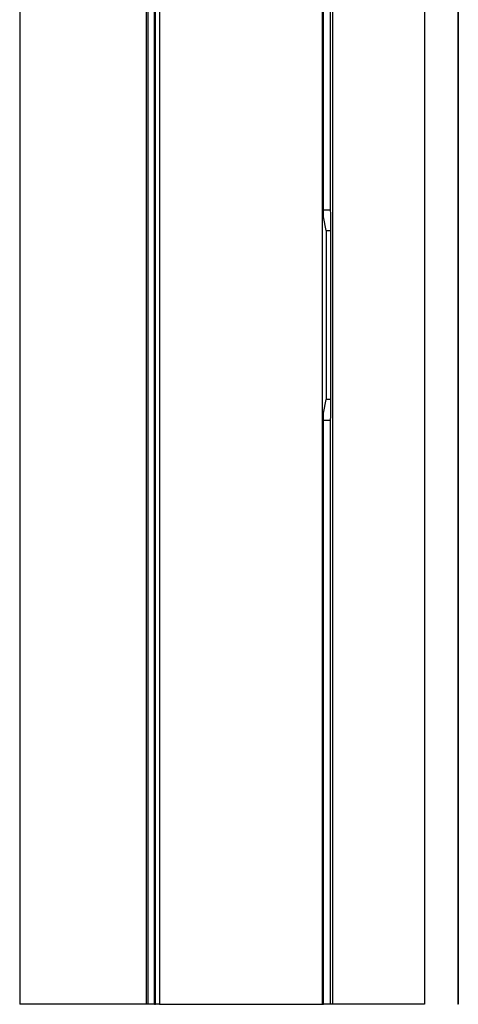
# Model space of a CAD drawing. Units: inches. Extents: x 1.16 to 7.57, y 3.62 to 7.59.
# Drawn here: x 2.68 to 2.81, y 4.09 to 4.37 of the extents above; entities that cross this region are included whole.
import ezdxf

# ---------------------------------------------------------------- set-up
doc = ezdxf.new("R2010")
doc.units = ezdxf.units.IN
doc.header["$MEASUREMENT"] = 0

# ---------------------------------------------------------------- blocks, each defined once
blk = doc.blocks.new('block 61')
at = {"color": 7, "lineweight": 25, "true_color": 0xffffff}
blk.add_lwpolyline([(2.77051, 4.08781), (2.77085, 4.08781)], dxfattribs=at)
blk = doc.blocks.new('block 62')
at = {"color": 7, "lineweight": 25, "true_color": 0xffffff}
blk.add_lwpolyline([(2.77051, 6.61537), (2.77051, 4.08781)], dxfattribs=at)
blk = doc.blocks.new('block 76')
at = {"color": 7, "lineweight": 25, "true_color": 0xffffff}
blk.add_lwpolyline([(2.77085, 4.3172), (2.77085, 4.96865)], dxfattribs=at)
blk = doc.blocks.new('block 77')
at = {"color": 7, "lineweight": 25, "true_color": 0xffffff}
blk.add_lwpolyline([(2.77165, 4.3132), (2.77085, 4.3172)], dxfattribs=at)
blk = doc.blocks.new('block 78')
at = {"color": 7, "lineweight": 25, "true_color": 0xffffff}
blk.add_lwpolyline([(2.77165, 4.3132), (2.77165, 4.26399)], dxfattribs=at)
blk = doc.blocks.new('block 79')
at = {"color": 7, "lineweight": 25, "true_color": 0xffffff}
blk.add_lwpolyline([(2.77085, 4.25999), (2.77165, 4.26399)], dxfattribs=at)
blk = doc.blocks.new('block 80')
at = {"color": 7, "lineweight": 25, "true_color": 0xffffff}
blk.add_lwpolyline([(2.77085, 4.08781), (2.77085, 4.25999)], dxfattribs=at)
blk = doc.blocks.new('block 97')
at = {"color": 7, "lineweight": 25, "true_color": 0xffffff}
blk.add_lwpolyline([(2.72309, 4.08781), (2.77051, 4.08781)], dxfattribs=at)
blk = doc.blocks.new('block 98')
at = {"color": 7, "lineweight": 25, "true_color": 0xffffff}
blk.add_lwpolyline([(2.72309, 6.61537), (2.72309, 4.08781)], dxfattribs=at)
blk = doc.blocks.new('block 117')
at = {"color": 7, "lineweight": 25, "true_color": 0xffffff}
blk.add_lwpolyline([(2.72309, 4.08781), (2.72186, 4.08781)], dxfattribs=at)
blk = doc.blocks.new('block 122')
at = {"color": 7, "lineweight": 25, "true_color": 0xffffff}
blk.add_lwpolyline([(2.72186, 4.08781), (2.72186, 6.61537)], dxfattribs=at)
blk = doc.blocks.new('block 137')
at = {"color": 7, "lineweight": 25, "true_color": 0xffffff}
blk.add_lwpolyline([(2.72164, 4.08781), (2.72186, 4.08781)], dxfattribs=at)
blk = doc.blocks.new('block 139')
at = {"color": 7, "lineweight": 25, "true_color": 0xffffff}
blk.add_lwpolyline([(2.72164, 4.08781), (2.72164, 6.61537)], dxfattribs=at)
blk = doc.blocks.new('block 159')
at = {"color": 7, "lineweight": 25, "true_color": 0xffffff}
blk.add_lwpolyline([(2.77296, 4.26399), (2.77165, 4.26399)], dxfattribs=at)
blk = doc.blocks.new('block 160')
at = {"color": 7, "lineweight": 25, "true_color": 0xffffff}
blk.add_lwpolyline([(2.77165, 4.3132), (2.77296, 4.3132)], dxfattribs=at)
blk = doc.blocks.new('block 2733')
at = {"color": 7, "lineweight": 25, "true_color": 0xffffff}
blk.add_lwpolyline([(2.80038, 6.61537), (2.80038, 4.08781)], dxfattribs=at)
blk = doc.blocks.new('block 2738')
at = {"color": 7, "lineweight": 25, "true_color": 0xffffff}
blk.add_lwpolyline([(2.81005, 6.61537), (2.81005, 4.08781)], dxfattribs=at)
blk = doc.blocks.new('block 2758')
at = {"color": 7, "lineweight": 25, "true_color": 0xffffff}
blk.add_lwpolyline([(2.81022, 6.61537), (2.81022, 4.08781)], dxfattribs=at)
blk = doc.blocks.new('block 2759')
at = {"color": 7, "lineweight": 25, "true_color": 0xffffff}
blk.add_lwpolyline([(2.81022, 4.08781), (2.81005, 4.08781)], dxfattribs=at)
blk = doc.blocks.new('block 2769')
at = {"color": 7, "lineweight": 25, "true_color": 0xffffff}
blk.add_lwpolyline([(2.80038, 4.08781), (2.77352, 4.08781)], dxfattribs=at)
blk = doc.blocks.new('block 2770')
at = {"color": 7, "lineweight": 25, "true_color": 0xffffff}
blk.add_lwpolyline([(2.77352, 6.61537), (2.77352, 4.08781)], dxfattribs=at)
blk = doc.blocks.new('block 2912')
at = {"color": 7, "lineweight": 25, "true_color": 0xffffff}
blk.add_lwpolyline([(2.77352, 4.08781), (2.77282, 4.08781)], dxfattribs=at)
blk = doc.blocks.new('block 2913')
at = {"color": 7, "lineweight": 25, "true_color": 0xffffff}
blk.add_lwpolyline([(2.77282, 4.25789), (2.77282, 4.08781)], dxfattribs=at)
blk = doc.blocks.new('block 2914')
at = {"color": 7, "lineweight": 25, "true_color": 0xffffff}
blk.add_lwpolyline([(2.77294, 4.25913), (2.77282, 4.25789)], dxfattribs=at)
blk = doc.blocks.new('block 2915')
at = {"color": 7, "lineweight": 25, "true_color": 0xffffff}
blk.add_lwpolyline([(2.77296, 4.26158), (2.77294, 4.25913)], dxfattribs=at)
blk = doc.blocks.new('block 2916')
at = {"color": 7, "lineweight": 25, "true_color": 0xffffff}
blk.add_lwpolyline([(2.77296, 4.31561), (2.77296, 4.26158)], dxfattribs=at)
blk = doc.blocks.new('block 2917')
at = {"color": 7, "lineweight": 25, "true_color": 0xffffff}
blk.add_lwpolyline([(2.77294, 4.31806), (2.77296, 4.31561)], dxfattribs=at)
blk = doc.blocks.new('block 2918')
at = {"color": 7, "lineweight": 25, "true_color": 0xffffff}
blk.add_lwpolyline([(2.77282, 4.3193), (2.77294, 4.31806)], dxfattribs=at)
blk = doc.blocks.new('block 2919')
at = {"color": 7, "lineweight": 25, "true_color": 0xffffff}
blk.add_lwpolyline([(2.77282, 4.96655), (2.77282, 4.3193)], dxfattribs=at)
blk = doc.blocks.new('block 2972')
at = {"color": 7, "lineweight": 25, "true_color": 0xffffff}
blk.add_lwpolyline([(2.71924, 4.08781), (2.68227, 4.08781)], dxfattribs=at)
blk = doc.blocks.new('block 2975')
at = {"color": 7, "lineweight": 25, "true_color": 0xffffff}
blk.add_lwpolyline([(2.71967, 4.08781), (2.71924, 4.08781)], dxfattribs=at)
blk = doc.blocks.new('block 2990')
at = {"color": 7, "lineweight": 25, "true_color": 0xffffff}
blk.add_lwpolyline([(2.71924, 4.08781), (2.71924, 6.61537)], dxfattribs=at)
blk = doc.blocks.new('block 2992')
at = {"color": 7, "lineweight": 25, "true_color": 0xffffff}
blk.add_lwpolyline([(2.71967, 6.61537), (2.71967, 4.08781)], dxfattribs=at)
blk = doc.blocks.new('block 2995')
at = {"color": 7, "lineweight": 25, "true_color": 0xffffff}
blk.add_lwpolyline([(2.68227, 6.61537), (2.68227, 4.08781)], dxfattribs=at)
blk = doc.blocks.new('block 3005')
at = {"color": 7, "lineweight": 25, "true_color": 0xffffff}
blk.add_lwpolyline([(2.77282, 4.25789), (2.77085, 4.25789)], dxfattribs=at)
blk = doc.blocks.new('block 3033')
at = {"color": 7, "lineweight": 25, "true_color": 0xffffff}
blk.add_lwpolyline([(2.77085, 4.3193), (2.77282, 4.3193)], dxfattribs=at)
blk = doc.blocks.new('block 3092')
at = {"color": 7, "lineweight": 25, "true_color": 0xffffff}
blk.add_lwpolyline([(2.77282, 4.08781), (2.77085, 4.08781)], dxfattribs=at)
blk = doc.blocks.new('block 3099')
at = {"color": 7, "lineweight": 25, "true_color": 0xffffff}
blk.add_lwpolyline([(2.72164, 4.08781), (2.71967, 4.08781)], dxfattribs=at)

msp = doc.modelspace()

# ---------------------------------------------------------------- block references
for name in ['block 2995', 'block 2990', 'block 2992', 'block 139', 'block 122', 'block 98', 'block 62', 'block 2770', 'block 2733', 'block 2738', 'block 2758', 'block 76', 'block 2919', 'block 3033', 'block 77', 'block 2918', 'block 2917', 'block 2916', 'block 78', 'block 160', 'block 79', 'block 159', 'block 80', 'block 2915', 'block 3005', 'block 2914', 'block 2913', 'block 2972', 'block 2975', 'block 3099', 'block 137', 'block 117', 'block 97', 'block 61', 'block 3092', 'block 2912', 'block 2769', 'block 2759']:
    msp.add_blockref(name, (0, 0))

doc.saveas('drawing.dxf')
